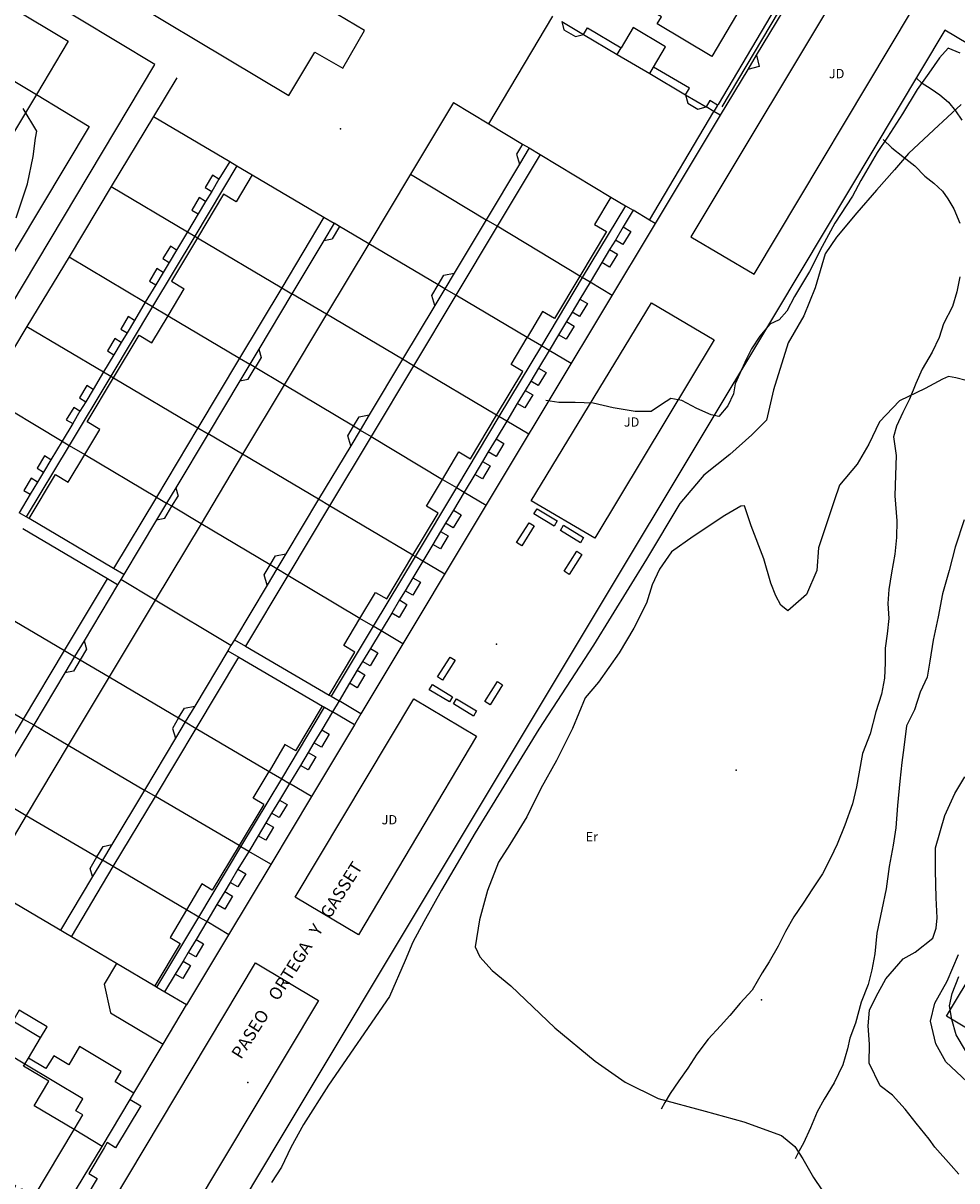
# Model space of a CAD drawing. Units: millimetres. Extents: x 18788 to 27296, y 39621 to 45522.
# Drawn here: x 22404 to 22500, y 43810 to 43930 of the extents above; entities that cross this region are included whole.
import ezdxf

# ---------------------------------------------------------------- set-up
doc = ezdxf.new("R2010")
doc.units = ezdxf.units.MM
for name, color, linetype in [('0P37', 7, 'Continuous'), ('0P37DEF', 32, 'Continuous'), ('0P37DEF1', 7, 'Continuous'), ('0P37DEF2', 7, 'Continuous'), ('1ALTIU', 7, 'Continuous'), ('1EJES', 62, 'Continuous')]:
    doc.layers.add(name, color=color, linetype=linetype)

msp = doc.modelspace()

# ---------------------------------------------------------------- linework, layer by layer
at = {"layer": '0P37'}
for points in [[(22484.11, 43936.33), (22475.23, 43921.34)], [(22484.76, 43936.48), (22475.62, 43921.1)], [(22478.58, 43933.04), (22474.58, 43926.3), (22468.95, 43929.64), (22469.39, 43930.38), (22461.41, 43935.09), (22461.1, 43935.28)], [(22451.59, 43919.36), (22458.21, 43930.43)], [(22459.11, 43929.89), (22461.36, 43928.56)], [(22459.11, 43929.89), (22459.34, 43929.03), (22460.53, 43928.33), (22461.36, 43928.56)], [(22461.36, 43928.56), (22461.76, 43929.23)], [(22461.36, 43928.56), (22464.84, 43926.5)], [(22461.76, 43929.23), (22465.24, 43927.18)], [(22468.57, 43925.19), (22469.81, 43927.28), (22466.47, 43929.27), (22465.24, 43927.18)], [(22464.84, 43926.5), (22465.24, 43927.18)], [(22464.84, 43926.5), (22468.18, 43924.53)], [(22479.18, 43926.42), (22479.47, 43925.26), (22478.29, 43924.96)], [(22468.18, 43924.53), (22468.57, 43925.19)], [(22472.27, 43923.01), (22468.57, 43925.19)], [(22419.45, 43924.08), (22417.06, 43920.1)], [(22468.18, 43924.53), (22471.88, 43922.34)], [(22471.88, 43922.34), (22472.27, 43923.01)], [(22447.96, 43921.55), (22443.52, 43914.15)], [(22447.96, 43921.55), (22451.59, 43919.36)], [(22471.88, 43922.34), (22473.98, 43921.1)], [(22471.88, 43922.34), (22472.11, 43921.48), (22473.15, 43920.87), (22473.98, 43921.1)], [(22475.18, 43921.27), (22474.36, 43921.75), (22473.98, 43921.1)], [(22468.17, 43909.41), (22474.8, 43920.61)], [(22474.8, 43920.61), (22473.98, 43921.1)], [(22475.18, 43921.27), (22474.8, 43920.61)], [(22475.45, 43920.23), (22474.8, 43920.61)], [(22475.23, 43921.34), (22475.18, 43921.27)], [(22417.06, 43920.1), (22412.71, 43912.89)], [(22417.06, 43920.1), (22424.91, 43915.47)], [(22451.59, 43919.36), (22455.09, 43917.27)], [(22455.09, 43917.27), (22454.46, 43916.23)], [(22455.77, 43916.86), (22454.77, 43915.2)], [(22455.09, 43917.27), (22455.77, 43916.86)], [(22455.77, 43916.86), (22456.89, 43916.18)], [(22424.91, 43915.47), (22423.8, 43913.64)], [(22424.91, 43915.47), (22425.65, 43915.03)], [(22456.89, 43916.18), (22452.45, 43908.79)], [(22454.46, 43916.23), (22454.77, 43915.2)], [(22456.89, 43916.18), (22464.18, 43911.81)], [(22425.65, 43915.03), (22421.31, 43907.79)], [(22425.65, 43915.03), (22427.23, 43914.08)], [(22454.77, 43915.2), (22451.32, 43909.46)], [(22423.8, 43913.64), (22423.14, 43914.06), (22422.37, 43912.78), (22423.05, 43912.38)], [(22423.8, 43913.64), (22423.05, 43912.38)], [(22427.23, 43914.08), (22425.57, 43911.31)], [(22427.23, 43914.08), (22434.62, 43909.72)], [(22443.52, 43914.15), (22439.23, 43906.99)], [(22443.52, 43914.15), (22451.32, 43909.46)], [(22412.71, 43912.89), (22408.35, 43905.66)], [(22412.71, 43912.89), (22420.57, 43908.22)], [(22424.28, 43912.09), (22421.59, 43907.61)], [(22423.05, 43912.38), (22422.43, 43911.33)], [(22425.57, 43911.31), (22424.28, 43912.09)], [(22422.43, 43911.33), (22421.76, 43911.75), (22420.99, 43910.47), (22421.67, 43910.08)], [(22422.43, 43911.33), (22421.67, 43910.08)], [(22465.67, 43910.91), (22461.23, 43903.51)], [(22464.18, 43911.81), (22462.49, 43908.98)], [(22464.18, 43911.81), (22465.67, 43910.91)], [(22465.67, 43910.91), (22466.47, 43910.44)], [(22421.67, 43910.08), (22420.57, 43908.22)], [(22434.62, 43909.72), (22430.27, 43902.46)], [(22434.62, 43909.72), (22435.67, 43909.11)], [(22451.32, 43909.46), (22448.03, 43903.96)], [(22452.45, 43908.79), (22451.32, 43909.46)], [(22466.47, 43910.44), (22465.44, 43908.72)], [(22468.17, 43909.41), (22466.47, 43910.44)], [(22435.67, 43909.11), (22434.61, 43907.33)], [(22436.22, 43908.77), (22435.47, 43907.51)], [(22436.22, 43908.77), (22435.67, 43909.11)], [(22439.23, 43906.99), (22436.22, 43908.77)], [(22452.45, 43908.79), (22448.2, 43901.69)], [(22460.99, 43903.67), (22452.45, 43908.79)], [(22463.73, 43908.25), (22460.99, 43903.67)], [(22462.49, 43908.98), (22463.73, 43908.25)], [(22465.44, 43908.72), (22464.64, 43907.38)], [(22465.44, 43908.72), (22466.22, 43908.26), (22465.42, 43906.92), (22464.64, 43907.38)], [(22468.75, 43909.07), (22468.17, 43909.41)], [(22421.31, 43907.79), (22416.96, 43900.53)], [(22421.59, 43907.61), (22418.9, 43903.13)], [(22420.57, 43908.22), (22419.43, 43906.34)], [(22420.57, 43908.22), (22421.31, 43907.79)], [(22421.31, 43907.79), (22421.59, 43907.61)], [(22421.59, 43907.61), (22430.27, 43902.46)], [(22434.61, 43907.33), (22431.32, 43901.85)], [(22434.61, 43907.33), (22435.47, 43907.51)], [(22464.64, 43907.38), (22464.05, 43906.39)], [(22419.43, 43906.34), (22418.79, 43906.74), (22418.02, 43905.46), (22418.67, 43905.07)], [(22419.43, 43906.34), (22418.67, 43905.07)], [(22439.23, 43906.99), (22434.88, 43899.74)], [(22446.38, 43902.77), (22439.23, 43906.99)], [(22464.05, 43906.39), (22463.24, 43905.05)], [(22464.05, 43906.39), (22464.85, 43905.92), (22464.05, 43904.57), (22463.24, 43905.05)], [(22408.35, 43905.66), (22404.02, 43898.47)], [(22408.35, 43905.66), (22416.21, 43900.98)], [(22418.67, 43905.07), (22418.06, 43904.04)], [(22463.24, 43905.05), (22462.03, 43903.04)], [(22418.06, 43904.04), (22417.4, 43904.43), (22416.64, 43903.15), (22417.29, 43902.77)], [(22418.06, 43904.04), (22417.29, 43902.77)], [(22446.38, 43902.77), (22446.97, 43903.75)], [(22446.97, 43903.75), (22448.03, 43903.96)], [(22448.03, 43903.96), (22447.07, 43902.36)], [(22461.23, 43903.51), (22457.02, 43896.48)], [(22460.99, 43903.67), (22458.38, 43899.3)], [(22461.23, 43903.51), (22460.99, 43903.67)], [(22462.03, 43903.04), (22461.23, 43903.51)], [(22417.29, 43902.77), (22416.21, 43900.98)], [(22418.56, 43899.58), (22420.21, 43902.35)], [(22418.9, 43903.13), (22420.21, 43902.35)], [(22430.27, 43902.46), (22425.92, 43895.2)], [(22430.27, 43902.46), (22431.32, 43901.85)], [(22445.72, 43901.67), (22446.38, 43902.77)], [(22447.07, 43902.36), (22446.04, 43900.63)], [(22447.07, 43902.36), (22446.38, 43902.77)], [(22448.2, 43901.69), (22447.07, 43902.36)], [(22462.03, 43903.04), (22460.99, 43901.3)], [(22464.3, 43901.67), (22462.03, 43903.04)], [(22431.32, 43901.85), (22427.9, 43896.13)], [(22434.88, 43899.74), (22431.32, 43901.85)], [(22448.2, 43901.69), (22443.84, 43894.42)], [(22446.04, 43900.63), (22445.72, 43901.67)], [(22455.55, 43897.34), (22448.2, 43901.69)], [(22460.99, 43901.3), (22460.18, 43899.95)], [(22460.99, 43901.3), (22461.77, 43900.84), (22460.96, 43899.49), (22460.18, 43899.95)], [(22416.96, 43900.53), (22412.66, 43893.36)], [(22416.21, 43900.98), (22415.09, 43899.1)], [(22416.21, 43900.98), (22416.96, 43900.53)], [(22416.96, 43900.53), (22418.56, 43899.58)], [(22446.04, 43900.63), (22442.71, 43895.09)], [(22457.15, 43900.03), (22455.55, 43897.34)], [(22458.38, 43899.3), (22457.15, 43900.03)], [(22460.18, 43899.95), (22459.59, 43898.98)], [(22415.09, 43899.1), (22414.45, 43899.49), (22413.68, 43898.21), (22414.33, 43897.83)], [(22415.09, 43899.1), (22414.33, 43897.83)], [(22416.88, 43896.8), (22418.56, 43899.58)], [(22418.56, 43899.58), (22425.92, 43895.2)], [(22434.88, 43899.74), (22430.52, 43892.45)], [(22442.71, 43895.09), (22434.88, 43899.74)], [(22459.59, 43898.98), (22458.79, 43897.62)], [(22459.59, 43898.98), (22460.39, 43898.51), (22459.58, 43897.16), (22458.79, 43897.62)], [(22404.02, 43898.47), (22399.74, 43891.38)], [(22404.02, 43898.47), (22411.91, 43893.8)], [(22412.94, 43893.18), (22415.57, 43897.57)], [(22414.33, 43897.83), (22413.73, 43896.83)], [(22415.57, 43897.57), (22416.88, 43896.8)], [(22458.79, 43897.62), (22457.81, 43896.01)], [(22413.73, 43896.83), (22413.07, 43897.24), (22412.3, 43895.96), (22412.98, 43895.56)], [(22413.73, 43896.83), (22412.98, 43895.56)], [(22457.02, 43896.48), (22452.64, 43889.19)], [(22453.9, 43894.56), (22455.55, 43897.34)], [(22457.02, 43896.48), (22455.55, 43897.34)], [(22457.81, 43896.01), (22457.02, 43896.48)], [(22412.98, 43895.56), (22411.91, 43893.8)], [(22425.92, 43895.2), (22421.63, 43888.04)], [(22425.92, 43895.2), (22426.97, 43894.58)], [(22427.9, 43896.13), (22426.97, 43894.58)], [(22428.14, 43895.27), (22427.53, 43894.24)], [(22427.9, 43896.13), (22428.14, 43895.27)], [(22457.81, 43896.01), (22456.73, 43894.18)], [(22460.09, 43894.67), (22457.81, 43896.01)], [(22426.97, 43894.58), (22425.94, 43892.86)], [(22426.8, 43893.03), (22427.53, 43894.24)], [(22427.53, 43894.24), (22426.97, 43894.58)], [(22430.52, 43892.45), (22427.53, 43894.24)], [(22442.71, 43895.09), (22439.28, 43889.37)], [(22443.84, 43894.42), (22439.47, 43887.13)], [(22443.84, 43894.42), (22442.71, 43895.09)], [(22452.41, 43889.33), (22443.84, 43894.42)], [(22455.11, 43893.85), (22453.9, 43894.56)], [(22456.73, 43894.18), (22455.92, 43892.84)], [(22456.73, 43894.18), (22457.51, 43893.72), (22456.7, 43892.38), (22455.92, 43892.84)], [(22412.66, 43893.36), (22408.38, 43886.22)], [(22410.22, 43888.65), (22412.94, 43893.18)], [(22411.91, 43893.8), (22410.83, 43891.99)], [(22411.91, 43893.8), (22412.66, 43893.36)], [(22412.66, 43893.36), (22412.94, 43893.18)], [(22412.94, 43893.18), (22421.63, 43888.04)], [(22425.94, 43892.86), (22422.68, 43887.42)], [(22425.94, 43892.86), (22426.8, 43893.03)], [(22452.41, 43889.33), (22455.11, 43893.85)], [(22455.92, 43892.84), (22455.34, 43891.89)], [(22410.83, 43891.99), (22410.19, 43892.39), (22409.42, 43891.11), (22410.07, 43890.72)], [(22410.83, 43891.99), (22410.07, 43890.72)], [(22430.52, 43892.45), (22426.24, 43885.31)], [(22437.65, 43888.2), (22430.52, 43892.45)], [(22455.34, 43891.89), (22454.54, 43890.55)], [(22455.34, 43891.89), (22456.14, 43891.43), (22455.33, 43890.08), (22454.54, 43890.55)], [(22399.74, 43891.38), (22407.64, 43886.67)], [(22410.07, 43890.72), (22409.48, 43889.74)], [(22454.54, 43890.55), (22453.45, 43888.71)], [(22409.48, 43889.74), (22408.84, 43890.14), (22408.07, 43888.86), (22408.73, 43888.47)], [(22409.48, 43889.74), (22408.73, 43888.47)], [(22437.65, 43888.2), (22438.23, 43889.16)], [(22438.23, 43889.16), (22439.28, 43889.37)], [(22439.28, 43889.37), (22438.35, 43887.79)], [(22452.64, 43889.19), (22448.27, 43881.88)], [(22449.72, 43884.85), (22452.41, 43889.33)], [(22452.64, 43889.19), (22452.41, 43889.33)], [(22453.45, 43888.71), (22452.64, 43889.19)], [(22408.73, 43888.47), (22407.64, 43886.67)], [(22411.52, 43887.87), (22410.22, 43888.65)], [(22421.63, 43888.04), (22417.35, 43880.89)], [(22421.63, 43888.04), (22422.68, 43887.42)], [(22437.07, 43887.2), (22437.65, 43888.2)], [(22438.35, 43887.79), (22437.65, 43888.2)], [(22453.45, 43888.71), (22452.35, 43886.9)], [(22455.71, 43887.37), (22453.45, 43888.71)], [(22409.97, 43885.28), (22411.52, 43887.87)], [(22422.68, 43887.42), (22419.34, 43881.84)], [(22426.24, 43885.31), (22422.68, 43887.42)], [(22439.47, 43887.13), (22435.2, 43880.01)], [(22437.37, 43886.18), (22437.07, 43887.2)], [(22438.35, 43887.79), (22437.37, 43886.18)], [(22438.35, 43887.79), (22439.47, 43887.13)], [(22439.47, 43887.13), (22446.84, 43882.72)], [(22452.35, 43886.9), (22451.54, 43885.55)], [(22452.35, 43886.9), (22453.15, 43886.42), (22452.35, 43885.08), (22451.54, 43885.55)], [(22408.38, 43886.22), (22403.95, 43878.85)], [(22407.64, 43886.67), (22406.49, 43884.75)], [(22407.64, 43886.67), (22408.38, 43886.22)], [(22408.38, 43886.22), (22409.97, 43885.28)], [(22437.37, 43886.18), (22434.07, 43880.68)], [(22406.49, 43884.75), (22405.83, 43885.16), (22405.07, 43883.88), (22405.73, 43883.48)], [(22406.49, 43884.75), (22405.73, 43883.48)], [(22408.27, 43882.44), (22409.97, 43885.28)], [(22409.97, 43885.28), (22417.35, 43880.89)], [(22426.24, 43885.31), (22421.95, 43878.15)], [(22434.07, 43880.68), (22426.24, 43885.31)], [(22446.84, 43882.72), (22448.53, 43885.55)], [(22448.53, 43885.55), (22449.72, 43884.85)], [(22450.95, 43884.57), (22450.15, 43883.22)], [(22450.95, 43884.57), (22451.75, 43884.11), (22450.94, 43882.76), (22450.15, 43883.22)], [(22451.54, 43885.55), (22450.95, 43884.57)], [(22404.23, 43878.68), (22406.96, 43883.22)], [(22405.73, 43883.48), (22405.1, 43882.43)], [(22406.96, 43883.22), (22408.27, 43882.44)], [(22450.15, 43883.22), (22449.06, 43881.41)], [(22405.1, 43882.43), (22404.45, 43882.84), (22403.68, 43881.56), (22404.35, 43881.18)], [(22405.1, 43882.43), (22404.35, 43881.18)], [(22445.19, 43879.95), (22446.84, 43882.72)], [(22446.84, 43882.72), (22448.27, 43881.88)], [(22404.35, 43881.18), (22403.21, 43879.28)], [(22417.35, 43880.89), (22412.94, 43873.53)], [(22417.35, 43880.89), (22418.4, 43880.28)], [(22419.34, 43881.84), (22418.4, 43880.28)], [(22418.95, 43879.95), (22419.58, 43881)], [(22419.34, 43881.84), (22419.58, 43881)], [(22448.27, 43881.88), (22444, 43874.79)], [(22449.06, 43881.41), (22447.95, 43879.55)], [(22448.27, 43881.88), (22449.06, 43881.41)], [(22449.06, 43881.41), (22451.32, 43880.06)], [(22418.4, 43880.28), (22417.37, 43878.55)], [(22418.22, 43878.73), (22418.95, 43879.95)], [(22418.95, 43879.95), (22418.4, 43880.28)], [(22421.95, 43878.15), (22418.95, 43879.95)], [(22434.07, 43880.68), (22430.7, 43875.04)], [(22435.2, 43880.01), (22430.9, 43872.83)], [(22435.2, 43880.01), (22434.07, 43880.68)], [(22443.79, 43874.92), (22435.2, 43880.01)], [(22446.37, 43879.24), (22445.19, 43879.95)], [(22403.95, 43878.85), (22403.21, 43879.28)], [(22404.23, 43878.68), (22403.95, 43878.85)], [(22412.94, 43873.53), (22404.23, 43878.68)], [(22417.37, 43878.55), (22413.99, 43872.92)], [(22417.37, 43878.55), (22418.22, 43878.73)], [(22443.79, 43874.92), (22446.37, 43879.24)], [(22447.95, 43879.55), (22447.14, 43878.21)], [(22447.95, 43879.55), (22448.74, 43879.08), (22447.93, 43877.73), (22447.14, 43878.21)], [(22412.31, 43872.47), (22403.59, 43877.62)], [(22421.95, 43878.15), (22417.23, 43870.27)], [(22429.08, 43873.91), (22421.95, 43878.15)], [(22446.64, 43877.36), (22445.83, 43876.02)], [(22446.64, 43877.36), (22447.42, 43876.9), (22446.61, 43875.56), (22445.83, 43876.02)], [(22447.14, 43878.21), (22446.64, 43877.36)], [(22429.08, 43873.91), (22429.64, 43874.84), (22430.7, 43875.04)], [(22430.7, 43875.04), (22429.77, 43873.5)], [(22441.08, 43870.4), (22443.79, 43874.92)], [(22444, 43874.79), (22443.79, 43874.92)], [(22445.83, 43876.02), (22444.81, 43874.31)], [(22428.77, 43871.83), (22428.46, 43872.87), (22429.08, 43873.91)], [(22429.77, 43873.5), (22429.08, 43873.91)], [(22444, 43874.79), (22439.69, 43867.59)], [(22444.81, 43874.31), (22443.77, 43872.59)], [(22444.81, 43874.31), (22444, 43874.79)], [(22447.07, 43872.97), (22444.81, 43874.31)], [(22407.88, 43865.09), (22412.31, 43872.47)], [(22413.36, 43871.86), (22412.31, 43872.47)], [(22413.99, 43872.92), (22412.94, 43873.53)], [(22413.99, 43872.92), (22413.68, 43872.39)], [(22430.9, 43872.83), (22426.53, 43865.55)], [(22429.77, 43873.5), (22428.77, 43871.83)], [(22430.9, 43872.83), (22429.77, 43873.5)], [(22438.33, 43868.4), (22430.9, 43872.83)], [(22443.77, 43872.59), (22442.97, 43871.24)], [(22443.77, 43872.59), (22444.57, 43872.13), (22443.76, 43870.78), (22442.97, 43871.24)], [(22413.36, 43871.86), (22409.9, 43866.1)], [(22413.68, 43872.39), (22413.36, 43871.86)], [(22417.23, 43870.27), (22413.68, 43872.39)], [(22428.77, 43871.83), (22425.4, 43866.2)], [(22417.23, 43870.27), (22412.49, 43862.37)], [(22425.03, 43865.59), (22417.23, 43870.27)], [(22438.33, 43868.4), (22439.92, 43871.08)], [(22439.92, 43871.08), (22441.08, 43870.4)], [(22442.4, 43870.3), (22441.6, 43868.95)], [(22442.4, 43870.3), (22443.17, 43869.83), (22442.36, 43868.49), (22441.6, 43868.95)], [(22442.97, 43871.24), (22442.4, 43870.3)], [(22400.48, 43869.46), (22407.88, 43865.09)], [(22441.6, 43868.95), (22440.5, 43867.12)], [(22436.66, 43865.59), (22438.33, 43868.4)], [(22439.69, 43867.59), (22438.33, 43868.4)], [(22439.69, 43867.59), (22435.36, 43860.38)], [(22440.5, 43867.12), (22439.41, 43865.3)], [(22440.5, 43867.12), (22439.69, 43867.59)], [(22442.76, 43865.78), (22440.5, 43867.12)], [(22409.9, 43866.1), (22408.93, 43864.47)], [(22409.9, 43866.1), (22410.15, 43865.24), (22409.49, 43864.14)], [(22425.03, 43865.59), (22424.73, 43865.07)], [(22425.4, 43866.2), (22425.03, 43865.59)], [(22425.4, 43866.2), (22426.53, 43865.55)], [(22426.53, 43865.55), (22435.16, 43860.49)], [(22437.79, 43864.91), (22436.66, 43865.59)], [(22439.41, 43865.3), (22438.6, 43863.96)], [(22439.41, 43865.3), (22440.18, 43864.86), (22439.37, 43863.51), (22438.6, 43863.96)], [(22403.66, 43858.03), (22407.88, 43865.09)], [(22407.88, 43865.09), (22408.93, 43864.47)], [(22408.93, 43864.47), (22407.92, 43862.79)], [(22409.49, 43864.14), (22408.82, 43862.97), (22407.92, 43862.79)], [(22408.93, 43864.47), (22409.49, 43864.14)], [(22409.49, 43864.14), (22412.49, 43862.37)], [(22424.73, 43865.07), (22421.3, 43859.35)], [(22421.45, 43857.07), (22425.85, 43864.42)], [(22424.73, 43865.07), (22425.85, 43864.42)], [(22425.85, 43864.42), (22434.48, 43859.36)], [(22435.16, 43860.49), (22437.79, 43864.91)], [(22394.94, 43863.17), (22403.66, 43858.03)], [(22438.05, 43863.05), (22437.24, 43861.71)], [(22438.05, 43863.05), (22438.83, 43862.59), (22438.03, 43861.25), (22437.24, 43861.71)], [(22438.6, 43863.96), (22438.05, 43863.05)], [(22407.92, 43862.79), (22404.71, 43857.42)], [(22412.49, 43862.37), (22408.28, 43855.33)], [(22412.49, 43862.37), (22419.64, 43858.14)], [(22437.24, 43861.71), (22436.17, 43859.9)], [(22419.64, 43858.14), (22420.25, 43859.15), (22421.3, 43859.35)], [(22421.3, 43859.35), (22420.32, 43857.74)], [(22431.71, 43854.74), (22434.48, 43859.36)], [(22434.48, 43859.36), (22434.68, 43859.24)], [(22435.16, 43860.49), (22435.36, 43860.38)], [(22435.36, 43860.38), (22436.17, 43859.9)], [(22436.17, 43859.9), (22435.49, 43858.76)], [(22438.43, 43858.57), (22436.17, 43859.9)], [(22430.27, 43851.88), (22434.68, 43859.24)], [(22435.49, 43858.76), (22434.39, 43856.93)], [(22434.68, 43859.24), (22435.49, 43858.76)], [(22437.76, 43857.44), (22435.49, 43858.76)], [(22399.34, 43850.83), (22403.66, 43858.03)], [(22404.71, 43857.42), (22401.29, 43851.72)], [(22403.66, 43858.03), (22404.71, 43857.42)], [(22404.71, 43857.42), (22408.28, 43855.33)], [(22417.25, 43850.06), (22421.45, 43857.07)], [(22419.64, 43858.14), (22419, 43857.05), (22419.31, 43856.05)], [(22420.32, 43857.74), (22419.31, 43856.05)], [(22419.64, 43858.14), (22420.32, 43857.74)], [(22420.32, 43857.74), (22421.45, 43857.07)], [(22421.45, 43857.07), (22428.96, 43852.64)], [(22419.31, 43856.05), (22416.12, 43850.72)], [(22434.39, 43856.93), (22433.58, 43855.59)], [(22434.39, 43856.93), (22435.17, 43856.47), (22434.36, 43855.13), (22433.58, 43855.59)], [(22408.28, 43855.33), (22403.95, 43848.11)], [(22408.28, 43855.33), (22416.12, 43850.72)], [(22431.71, 43854.74), (22430.6, 43855.41), (22428.96, 43852.64)], [(22432.99, 43854.6), (22432.19, 43853.26)], [(22432.99, 43854.6), (22433.79, 43854.14), (22432.98, 43852.8), (22432.19, 43853.26)], [(22433.58, 43855.59), (22432.99, 43854.6)], [(22427.31, 43849.88), (22428.96, 43852.64)], [(22428.96, 43852.64), (22430.27, 43851.88)], [(22432.19, 43853.26), (22431.07, 43851.4)], [(22426.07, 43844.87), (22430.27, 43851.88)], [(22431.07, 43851.4), (22430.04, 43849.67)], [(22430.27, 43851.88), (22431.07, 43851.4)], [(22433.34, 43850.06), (22431.07, 43851.4)], [(22401.05, 43849.82), (22403.95, 43848.11)], [(22416.12, 43850.72), (22412.75, 43845.09)], [(22412.91, 43842.83), (22417.25, 43850.06)], [(22417.25, 43850.06), (22416.12, 43850.72)], [(22425.87, 43844.99), (22417.25, 43850.06)], [(22428.41, 43849.23), (22427.31, 43849.88)], [(22428.41, 43849.23), (22425.87, 43844.99)], [(22430.04, 43849.67), (22429.23, 43848.33)], [(22430.04, 43849.67), (22430.81, 43849.21), (22430, 43847.87), (22429.23, 43848.33)], [(22403.95, 43848.11), (22399.63, 43840.89)], [(22403.95, 43848.11), (22411.22, 43843.83)], [(22429.23, 43848.33), (22428.64, 43847.35)], [(22428.64, 43847.35), (22427.84, 43846)], [(22428.64, 43847.35), (22429.42, 43846.88), (22428.62, 43845.54), (22427.84, 43846)], [(22411.22, 43843.83), (22411.86, 43844.91), (22412.75, 43845.09)], [(22412.75, 43845.09), (22411.79, 43843.49)], [(22427.84, 43846), (22426.88, 43844.4)], [(22425.87, 43844.99), (22423.11, 43840.41), (22422.05, 43841.05), (22420.46, 43838.37)], [(22421.73, 43837.63), (22426.07, 43844.87)], [(22426.88, 43844.4), (22425.76, 43842.55)], [(22426.07, 43844.87), (22425.87, 43844.99)], [(22426.88, 43844.4), (22426.07, 43844.87)], [(22429.14, 43843.07), (22426.88, 43844.4)], [(22408.59, 43835.61), (22412.91, 43842.83)], [(22410.77, 43841.8), (22410.52, 43842.65), (22411.22, 43843.83)], [(22411.79, 43843.49), (22410.77, 43841.8)], [(22411.22, 43843.83), (22411.79, 43843.49)], [(22412.91, 43842.83), (22411.79, 43843.49)], [(22420.46, 43838.37), (22412.91, 43842.83)], [(22410.77, 43841.8), (22407.46, 43836.27)], [(22425.76, 43842.55), (22424.96, 43841.2)], [(22425.76, 43842.55), (22426.57, 43842.07), (22425.76, 43840.73), (22424.96, 43841.2)], [(22424.39, 43840.27), (22423.59, 43838.92)], [(22424.39, 43840.27), (22425.2, 43839.79), (22424.39, 43838.45), (22423.59, 43838.92)], [(22424.96, 43841.2), (22424.39, 43840.27)], [(22420.46, 43838.37), (22418.77, 43835.53), (22419.81, 43834.9), (22417.19, 43830.53)], [(22421.73, 43837.63), (22420.46, 43838.37)], [(22423.59, 43838.92), (22422.54, 43837.16)], [(22417.39, 43830.4), (22421.73, 43837.63)], [(22422.54, 43837.16), (22421.44, 43835.33)], [(22422.54, 43837.16), (22421.73, 43837.63)], [(22424.8, 43835.81), (22422.54, 43837.16)], [(22421.44, 43835.33), (22420.63, 43833.98)], [(22421.44, 43835.33), (22422.22, 43834.87), (22421.41, 43833.52), (22420.63, 43833.98)], [(22420.11, 43833.1), (22419.3, 43831.75)], [(22420.11, 43833.1), (22420.87, 43832.64), (22420.07, 43831.29), (22419.3, 43831.75)], [(22420.63, 43833.98), (22420.11, 43833.1)], [(22403.8, 43822.49), (22402.16, 43823.46), (22401.88, 43822.97), (22389.45, 43830.41), (22389.74, 43830.9), (22387.79, 43832.07)], [(22413.26, 43832.84), (22411.98, 43830.71), (22412.63, 43827.77), (22418.04, 43824.54)], [(22419.3, 43831.75), (22418.2, 43829.92)], [(22405.42, 43825.2), (22406.09, 43826.31), (22403.22, 43828.03), (22402.56, 43826.92)], [(22405.42, 43825.2), (22402.56, 43826.92)], [(22404.17, 43823.1), (22405.42, 43825.2)], [(22415.02, 43819.49), (22413.09, 43820.64), (22413.74, 43821.73), (22409.44, 43824.31), (22408.32, 43822.42), (22406.77, 43823.35), (22405.97, 43822.03), (22404.17, 43823.1)], [(22408.88, 43815.73), (22404.77, 43818.19), (22406.28, 43820.71), (22403.67, 43822.28), (22403.8, 43822.49)], [(22403.8, 43822.49), (22404.17, 43823.1)], [(22408.88, 43815.73), (22409.78, 43817.24), (22409.05, 43817.67), (22409.79, 43818.9), (22403.8, 43822.49)], [(22414.64, 43818.84), (22415.74, 43818.17), (22413.15, 43813.87), (22412.28, 43814.4), (22411.98, 43813.87), (22410.39, 43811.22), (22411.26, 43810.7), (22406.47, 43802.7), (22405.37, 43803.36)], [(22390.65, 43812.11), (22398.5, 43807.41), (22399.88, 43809.71), (22400.43, 43809.39), (22400.93, 43810.23), (22401.62, 43809.82), (22402.03, 43810.49), (22402.85, 43809.99), (22402.59, 43809.56), (22403.22, 43809.19), (22403.48, 43809.62), (22404.76, 43808.86), (22408.88, 43815.73)], [(22411.75, 43814.01), (22408.88, 43815.73)]]:
    msp.add_lwpolyline(points, dxfattribs=at)
at = {"layer": '0P37DEF'}
for points in [[(22433.69, 43926.74), (22436.55, 43925.08), (22438.81, 43928.98), (22436, 43930.61), (22439.51, 43936.47), (22417.57, 43949.6), (22409.07, 43935.41), (22431.01, 43922.28), (22433.69, 43926.74)], [(22392.91, 43929.61), (22396.25, 43935.06), (22408.27, 43927.86), (22405, 43922.37)], [(22495.24, 43931.12), (22488.75, 43934.96), (22472.42, 43907.7), (22478.95, 43903.86), (22495.24, 43931.12)], [(22392.91, 43929.61), (22405, 43922.37)], [(22495.7, 43924.03), (22496.15, 43923.62), (22497.19, 43922.97), (22498.07, 43922.35), (22498.95, 43921.57), (22499.68, 43920.68), (22500.34, 43919.73)], [(22405, 43922.37), (22392.46, 43901.55)], [(22405, 43922.37), (22410.44, 43919.09), (22397.95, 43898.29), (22392.46, 43901.55)], [(22492.25, 43917.75), (22493.14, 43916.87), (22494.27, 43915.97), (22495.5, 43915.01), (22496.52, 43913.97), (22497.46, 43913.23), (22498.34, 43912.42), (22498.91, 43911.63), (22499.53, 43910.6), (22500.13, 43909.12)], [(22500.14, 43903.58), (22499.82, 43902.03), (22499.36, 43900.54), (22498.44, 43898.76), (22498.01, 43897.35), (22497.28, 43895.84), (22496.25, 43894.09), (22495.61, 43892.59), (22494.93, 43890.98), (22494.27, 43889.61), (22493.62, 43888.2), (22493.31, 43887.09), (22493.56, 43885.18), (22493.51, 43883.17), (22493.44, 43881.03), (22493.65, 43878.46), (22493.62, 43876.72), (22493.44, 43875.03), (22493.08, 43873.1), (22492.81, 43871.36), (22492.72, 43869.94), (22492.8, 43868.4), (22492.63, 43866.8), (22492.45, 43865.34), (22492.45, 43863.82), (22492.37, 43862.24), (22492.07, 43860.58), (22491.49, 43858.76), (22490.9, 43856.52), (22490.1, 43854.47), (22489.72, 43852.38), (22489.48, 43851.06), (22489.07, 43849.28), (22488.29, 43847.11), (22487.5, 43845.14), (22486.79, 43843.71), (22485.99, 43842.08), (22484.94, 43840.54), (22483.99, 43839.06), (22483.02, 43837.66), (22482.17, 43836.15), (22481.4, 43834.62), (22480.5, 43833.03), (22479.78, 43831.87), (22478.73, 43830.1), (22477.5, 43828.77), (22476.44, 43827.48), (22475.47, 43826.43), (22474.2, 43825.06), (22473.05, 43823.49), (22472.12, 43822.05), (22471.19, 43820.77), (22470.29, 43819.47), (22469.73, 43818.51), (22469.36, 43817.84)], [(22474.83, 43897.09), (22462.54, 43876.66), (22455.96, 43880.5), (22468.36, 43900.91), (22474.83, 43897.09)], [(22456.57, 43879.69), (22458.65, 43878.44), (22458.33, 43877.9), (22456.25, 43879.17), (22456.57, 43879.69)], [(22500.58, 43878.55), (22499.64, 43875.74), (22499.04, 43873.34), (22498.36, 43870.92), (22497.9, 43868.55), (22497.4, 43866.15), (22497.03, 43863.99), (22496.76, 43862.36), (22496.05, 43860.8), (22495.47, 43858.99), (22494.64, 43857.32), (22494.36, 43855.09), (22494.14, 43853.54), (22493.96, 43851.62), (22493.71, 43849.11), (22493.55, 43846.81), (22493.26, 43845.05), (22492.85, 43842.85), (22492.54, 43840.54), (22492.08, 43838.4), (22491.58, 43835.97), (22491.36, 43833.85), (22491.06, 43832.18), (22490.68, 43830.69), (22489.98, 43828.87), (22489.37, 43826.71), (22488.8, 43825.14), (22488.57, 43824.06), (22488.09, 43822.41), (22487.19, 43820.54), (22486.15, 43818.87), (22485.45, 43817.57), (22484.73, 43815.92), (22484.04, 43814.35), (22483.59, 43813.55), (22483.16, 43812.72)], [(22456.27, 43877.94), (22454.99, 43875.88), (22454.45, 43876.21), (22455.75, 43878.26), (22456.27, 43877.94)], [(22459.3, 43877.99), (22461.37, 43876.73), (22461.05, 43876.2), (22458.98, 43877.46), (22459.3, 43877.99)], [(22461.17, 43874.99), (22459.89, 43872.93), (22459.35, 43873.27), (22460.66, 43875.31), (22461.17, 43874.99)], [(22448.12, 43864.1), (22446.84, 43862.04), (22446.31, 43862.37), (22447.61, 43864.42), (22448.12, 43864.1)], [(22453.01, 43861.57), (22451.73, 43859.51), (22451.2, 43859.84), (22452.5, 43861.89), (22453.01, 43861.57)], [(22445.79, 43861.58), (22447.87, 43860.32), (22447.55, 43859.79), (22445.47, 43861.05), (22445.79, 43861.58)], [(22450.35, 43856.28), (22438.17, 43835.8), (22431.64, 43839.68), (22443.89, 43860.12), (22450.35, 43856.28)], [(22448.27, 43860.12), (22450.34, 43858.87), (22450.02, 43858.33), (22447.95, 43859.59), (22448.27, 43860.12)], [(22434.06, 43829.03), (22417.71, 43801.73), (22411.26, 43805.6), (22427.57, 43832.92), (22434.06, 43829.03)]]:
    msp.add_lwpolyline(points, dxfattribs=at)
at = {"layer": '0P37DEF1'}
for points in [[(22500.16, 43926.64), (22498.94, 43927.15), (22498.03, 43926.14), (22496.93, 43924.58), (22495.73, 43922.89), (22494.22, 43920.38), (22492.67, 43917.99), (22491.63, 43916.38), (22490.91, 43915.16), (22489.94, 43913.5), (22489.06, 43911.9), (22487.27, 43909.12), (22485.95, 43906.72), (22484.66, 43904.15), (22483.09, 43901.57), (22482.31, 43900.04), (22481.51, 43899.17), (22480.57, 43898.72), (22479.51, 43897.46), (22478.67, 43896.16), (22478.15, 43895.15), (22477.64, 43894), (22477, 43892.58), (22476.82, 43891.54), (22476.22, 43890.29), (22475.31, 43889.19), (22474.52, 43889.37), (22473.02, 43890.03), (22471.5, 43890.83), (22470.35, 43891.06), (22469.39, 43890.42), (22468.34, 43889.7), (22466.68, 43889.7), (22464.42, 43890.1), (22462.35, 43890.57), (22460.51, 43890.65), (22458.81, 43890.63), (22457.47, 43890.85)], [(22402.9, 43909.66), (22404.07, 43913.16), (22404.66, 43915.97), (22404.9, 43917.87), (22405.03, 43918.58), (22403.61, 43920.93)], [(22500.26, 43921.33), (22497.44, 43918.72), (22494.84, 43916.3), (22493.4, 43914.61), (22491.54, 43912.51), (22489.51, 43910.18), (22487.41, 43907.68), (22486.27, 43905.96), (22485.22, 43902.44), (22484.07, 43899.57), (22482.44, 43896.77), (22480.92, 43891.94), (22480.23, 43888.83), (22478.69, 43887.32), (22476.43, 43885.28), (22473.74, 43883.15), (22471.28, 43880.25), (22467.86, 43874.51), (22462.38, 43865.64), (22456.75, 43856.97), (22450.2, 43846.31), (22446.74, 43840.39), (22444.9, 43837.14), (22443.76, 43835.04), (22443, 43833.15), (22441.38, 43829.44), (22435.08, 43820.3), (22432.5, 43816.27), (22431.2, 43813.89), (22430.24, 43811.86), (22429.21, 43810.28)], [(22500.77, 43892.91), (22499.73, 43893.18), (22498.95, 43893.32), (22498.33, 43893.04), (22496.56, 43892.08), (22493.9, 43890.8), (22491.84, 43888.66), (22490.75, 43886.35), (22489.55, 43884.29), (22487.74, 43882.12), (22487.19, 43880.51), (22486.37, 43878.04), (22485.58, 43875.67), (22485.39, 43873.34), (22484.32, 43870.85), (22482.42, 43869.17), (22481.69, 43869.75), (22481.16, 43870.71), (22480.66, 43872.04), (22479.95, 43874.55), (22478.65, 43877.92), (22477.94, 43880), (22477.56, 43879.95), (22475.91, 43878.99), (22472.65, 43876.85), (22470.43, 43875.24), (22469.19, 43873.48), (22468.43, 43871.86), (22467.85, 43869.96), (22466.56, 43867.38), (22465.03, 43864.86), (22462.9, 43861.82), (22461.54, 43860.22), (22460.21, 43857.06), (22458.57, 43853.75), (22456.97, 43850.87), (22455.51, 43847.97), (22453.77, 43845.11), (22452.59, 43843.3), (22451.48, 43840.37), (22450.63, 43837.36), (22450.19, 43834.58), (22450.68, 43833.52), (22451.95, 43832.14), (22453.86, 43830.56), (22458.39, 43826.21), (22462.56, 43822.78), (22465.66, 43820.62), (22469.05, 43818.93), (22473.9, 43817.65), (22477.87, 43816.52), (22481.75, 43815.13), (22483.13, 43814.01), (22483.95, 43812.73), (22485.05, 43810.79), (22485.92, 43809.53)], [(22500.04, 43811.15), (22499.25, 43812.04), (22497.57, 43813.94), (22496.96, 43814.76), (22495.63, 43816.41), (22494.51, 43817.83), (22493.21, 43819.27), (22491.91, 43820.25), (22490.79, 43822.58), (22490.83, 43824.54), (22490.7, 43826.43), (22490.84, 43828.04), (22491.5, 43829.46), (22492.5, 43831.26), (22494.28, 43833.32), (22495.52, 43834.03), (22497.34, 43835.45), (22497.69, 43836.5), (22497.79, 43837.55), (22497.7, 43839.6), (22497.62, 43842.43), (22497.63, 43844.77), (22498.58, 43848.11), (22499.61, 43850.35), (22500.66, 43852.08)], [(22500.89, 43820.66), (22498.7, 43822.73), (22497.66, 43824.56), (22497.12, 43826.9), (22497.55, 43828.75), (22498.83, 43831.04), (22499.98, 43833.79)], [(22500.71, 43823.88), (22499.77, 43825.5), (22499.3, 43827.07), (22499.08, 43828.47), (22499.35, 43829.75), (22500.04, 43831.52)]]:
    msp.add_lwpolyline(points, dxfattribs=at)
for p in [(22436.32, 43918.82), (22452.4, 43865.76), (22477.08, 43852.75), (22479.71, 43829.11), (22426.77, 43820.58)]:
    msp.add_point(p, dxfattribs=at)
at = {"layer": '0P37DEF2'}
for points in [[(22417.19, 43925.45), (22390, 43941.83)], [(22485.41, 43936.82), (22482.01, 43931.13), (22481.21, 43929.82), (22479.16, 43926.41), (22478.29, 43924.95), (22475.45, 43920.23)], [(22498.57, 43929), (22481.24, 43900.02), (22463.79, 43870.95), (22446.68, 43842.47), (22429.97, 43814.58), (22417.06, 43792.97)], [(22529.07, 43920.27), (22524.92, 43913.34), (22498.57, 43929.01), (22498.57, 43929)], [(22395.58, 43889.32), (22417.19, 43925.45)], [(22475.45, 43920.23), (22468.75, 43909.07), (22453.4, 43883.52), (22438.43, 43858.57), (22437.76, 43857.43), (22433.33, 43850.05), (22429.14, 43843.06), (22424.79, 43835.8), (22420.46, 43828.58)], [(22417.06, 43792.97), (22449.88, 43773.25), (22476.82, 43757.18), (22500.43, 43742.9), (22516.96, 43770.63), (22537.17, 43804.35), (22498.76, 43827.42), (22520.46, 43863.52), (22547.87, 43847.15), (22539.4, 43832.91), (22550.36, 43826.3), (22553.42, 43831.42), (22556.43, 43836.98)], [(22420.46, 43828.58), (22418.21, 43829.91), (22417.4, 43830.39), (22417.2, 43830.51), (22413.26, 43832.84), (22408.6, 43835.59), (22396.08, 43842.99), (22395.04, 43843.61), (22386.33, 43848.77), (22386.03, 43848.93), (22385.3, 43849.37), (22384.65, 43849.75)], [(22359.05, 43827.57), (22364.57, 43824.27), (22368.98, 43821.63), (22374.73, 43818.2), (22376.7, 43817.02), (22383.29, 43813.08), (22383.39, 43813.03), (22385.01, 43812.12), (22387.47, 43810.57), (22389.05, 43809.57), (22389.1, 43809.53), (22395.81, 43805.54), (22397.78, 43804.36), (22403.82, 43800.77), (22405.37, 43803.36), (22408.55, 43808.66), (22411.75, 43814.01), (22414.64, 43818.84), (22415.02, 43819.49), (22418.04, 43824.54), (22420.46, 43828.58)]]:
    msp.add_lwpolyline(points, dxfattribs=at)

# ---------------------------------------------------------------- texts
at = {"layer": '1ALTIU'}
for s, p in [('JD', (22486.64, 43924.04)), ('JD', (22465.51, 43888.15)), ('JD', (22440.56, 43847.18)), ('Er', (22461.58, 43845.43))]:
    msp.add_text(s, height=0.96, dxfattribs=at).set_placement(p)
at = {"layer": '1EJES'}
msp.add_text('PASEO    ORTEGA   Y   GASSET', height=1.28, rotation=57.71, dxfattribs=at).set_placement((22426.08, 43822.9))

doc.saveas('drawing.dxf')
